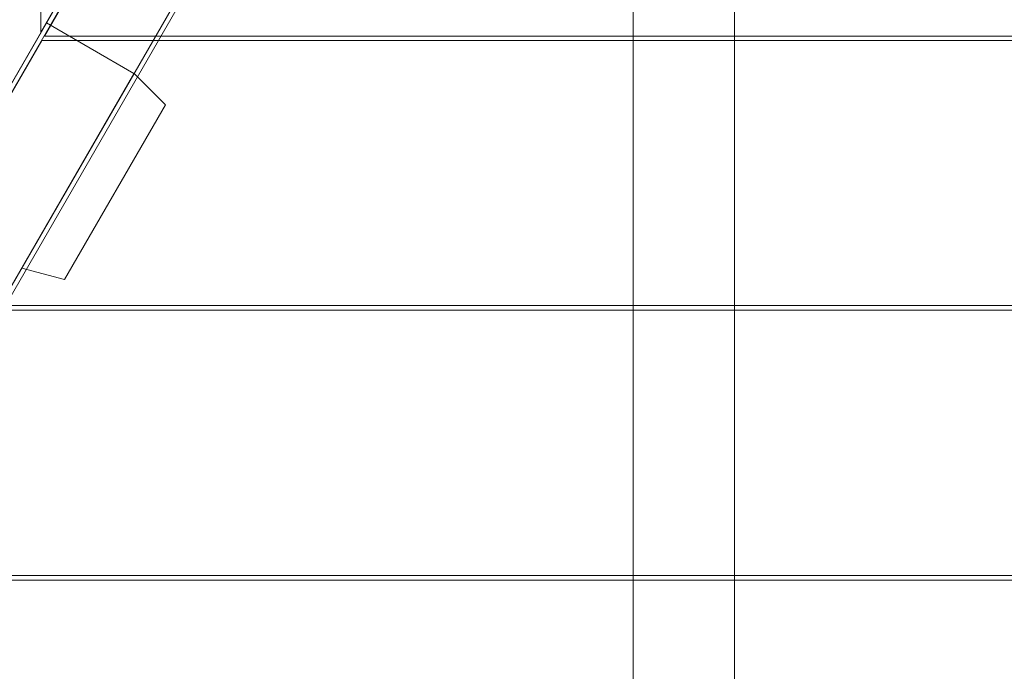
# Model space of a CAD drawing. Units: millimetres. Extents: x 274 to 5370, y 670 to 5466.
# Drawn here: x 2421 to 2859, y 2560 to 2850 of the extents above; entities that cross this region are included whole.
import ezdxf

# ---------------------------------------------------------------- set-up
doc = ezdxf.new("R2010")
doc.units = ezdxf.units.MM
doc.layers.add('robinia', color=32, linetype='Continuous', lineweight=9)

msp = doc.modelspace()

# ---------------------------------------------------------------- linework, layer by layer
at = {"layer": 'robinia', "flags": 128}
for points in [[(2844.35, 3561.16), (2844.35, 3471.16), (2345.18, 2605.96), (2267.3, 2561.01)], [(2345.18, 2605.96), (2267.3, 2561.01), (2844.35, 3561.16), (2844.35, 3471.16)], [(2846.44, 3560.96), (2846.44, 3470.96), (2347.27, 2605.76), (2269.39, 2560.81)], [(2347.27, 2605.76), (2269.39, 2560.81), (2846.44, 3560.96), (2846.44, 3470.96)], [(2739.14, 2528.05), (2739.14, 3284.67), (2739.14, 2528.05)], [(2694.1, 2528.05), (2694.1, 3206.76), (2694.1, 2528.05)], [(3282.96, 2961.03), (3351.06, 2842.99), (2432.49, 2842.99), (2500.59, 2961.03), (2432.49, 2842.99), (3351.06, 2842.99)], [(2472.27, 2826.37), (2433.33, 2848.86), (2267.17, 2560.94), (2345.06, 2605.93)], [(2433.33, 2848.86), (2267.17, 2560.94), (2345.06, 2605.93), (2472.27, 2826.37)], [(3352.21, 2841.03), (3420.31, 2723.1), (2363.24, 2723.1), (2431.34, 2841.03)], [(3420.31, 2723.1), (2363.24, 2723.1), (2431.34, 2841.03), (3352.21, 2841.03)], [(2472.33, 2826.36), (2422.37, 2739.76)], [(2486.22, 2812.45), (2472.33, 2826.36), (2486.22, 2812.45)], [(2441.35, 2734.67), (2486.22, 2812.45), (2441.35, 2734.67)], [(2422.37, 2739.76), (2441.35, 2734.67), (2422.37, 2739.76)], [(3421.47, 2721.02), (3489.57, 2603.09), (2293.98, 2603.09), (2362.08, 2721.02)], [(3489.57, 2603.09), (2293.98, 2603.09), (2362.08, 2721.02), (3421.47, 2721.02)], [(2314.68, 2483.08), (2269.71, 2561), (2292.83, 2601.01), (3490.72, 2601.01), (3513.85, 2561), (3468.87, 2483.08), (2314.68, 2483.08)], [(3490.72, 2601.01), (3513.85, 2561), (3468.87, 2483.08), (2314.68, 2483.08), (2269.71, 2561), (2292.83, 2601.01)]]:
    msp.add_lwpolyline(points, close=True, dxfattribs=at)
at = {"layer": 'robinia', "color": 32, "flags": 128}
for points in [[(2430.95, 2934.58), (2430.95, 2844.57), (2680.76, 3277.54), (2602.87, 3232.54)], [(2430.95, 2934.58), (2602.87, 3232.54), (2680.76, 3277.54), (2430.95, 2844.57), (2430.95, 2934.58)]]:
    msp.add_lwpolyline(points, close=True, dxfattribs=at)

doc.saveas('drawing.dxf')
